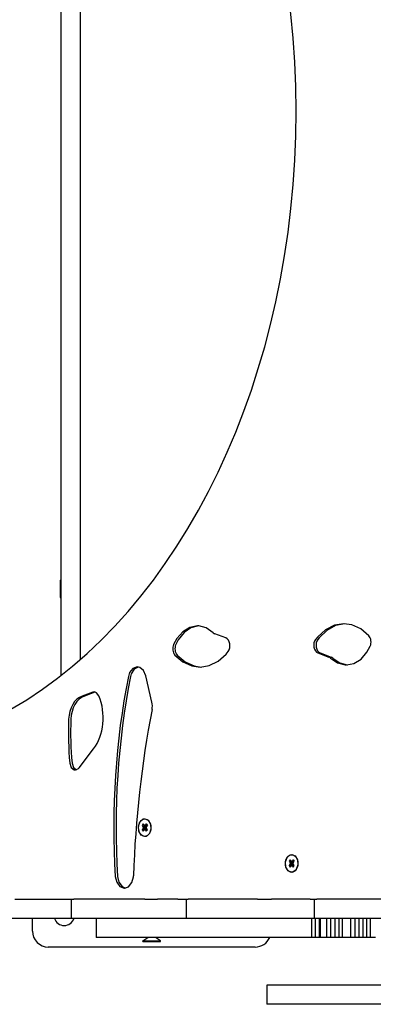
# Model space of a CAD drawing. Units: millimetres. Extents: x 2547 to 11055, y -9814 to -1090.
# Drawn here: x 4922 to 5144, y -6134 to -5515 of the extents above; entities that cross this region are included whole.
import ezdxf

# ---------------------------------------------------------------- set-up
doc = ezdxf.new("R2010")
doc.units = ezdxf.units.MM

# ---------------------------------------------------------------- blocks, each defined once
blk = doc.blocks.new('ИЛ-15')
for p, q in [((-507, -2837.81), (-507, -2128.98)), ((-495, -2138.91), (-495, -2827.88)), ((-507.5, -2777.9), (-507, -2777.9)), ((-507.5, -2777.9), (-507.5, -2788.9)), ((-507.5, -2788.9), (-507, -2788.9)), ((-426.08, -2807.63), (-430.52, -2810.36)), ((-425.35, -2807.92), (-429.7, -2810.9)), ((-421.3, -2806.7), (-426.08, -2807.63)), ((-420.59, -2806.72), (-425.35, -2807.92)), ((-420.46, -2806.73), (-421.3, -2806.7)), ((-415.71, -2807.98), (-420.46, -2806.73)), ((-411.37, -2811), (-415.71, -2807.98)), ((-335.15, -2806.3), (-340.69, -2809.06)), ((-334.43, -2806.54), (-339.91, -2809.5)), ((-329.32, -2805.37), (-335.15, -2806.3)), ((-328.61, -2805.38), (-334.43, -2806.54)), ((-324.18, -2806.09), (-329.32, -2805.37)), ((-318.59, -2808.63), (-324.18, -2806.09)), ((-430.52, -2810.36), (-434.26, -2814.67)), ((-429.7, -2810.9), (-433.32, -2815.42)), ((-403.44, -2814.25), (-410.3, -2811.69)), ((-345.66, -2813.49), (-347.03, -2815.15)), ((-340.69, -2809.06), (-345.66, -2813.49)), ((-344.79, -2814.13), (-345.61, -2815.15)), ((-339.91, -2809.5), (-344.79, -2814.13)), ((-313.54, -2812.87), (-318.59, -2808.63)), ((-434.26, -2814.67), (-436.29, -2818.4)), ((-433.32, -2815.42), (-434.88, -2818.4)), ((-314.72, -2823.24), (-312.69, -2819.52)), ((-435.44, -2825.05), (-430.39, -2829.29)), ((-434.02, -2825.05), (-428.97, -2829.29)), ((-408.29, -2828.86), (-403.32, -2824.43)), ((-403.32, -2824.43), (-401.95, -2822.76)), ((-345.53, -2823.66), (-338.68, -2826.23)), ((-344.12, -2823.66), (-337.27, -2826.23)), ((-318.46, -2827.56), (-314.72, -2823.24)), ((-459.19, -2832.48), (-461.84, -2833.4)), ((-458.48, -2832.54), (-461.03, -2833.92)), ((-457.55, -2832.82), (-459.19, -2832.48)), ((-430.39, -2829.29), (-424.8, -2831.83)), ((-428.97, -2829.29), (-423.38, -2831.83)), ((-424.8, -2831.83), (-419.66, -2832.55)), ((-423.38, -2831.83), (-418.95, -2832.53)), ((-419.66, -2832.55), (-413.83, -2831.61)), ((-413.83, -2831.61), (-408.29, -2828.86)), ((-337.61, -2826.92), (-333.27, -2829.94)), ((-336.19, -2826.92), (-331.86, -2829.94)), ((-333.27, -2829.94), (-328.52, -2831.19)), ((-331.86, -2829.94), (-327.11, -2831.19)), ((-328.52, -2831.19), (-327.68, -2831.22)), ((-327.68, -2831.22), (-322.9, -2830.28)), ((-327.11, -2831.19), (-326.98, -2831.2)), ((-322.9, -2830.28), (-318.46, -2827.56)), ((-463.89, -2835.95), (-464.71, -2838.41)), ((-461.84, -2833.4), (-463.89, -2835.95)), ((-462.84, -2836.8), (-463.29, -2838.41)), ((-461.03, -2833.92), (-462.84, -2836.8)), ((-455.2, -2834.77), (-457.55, -2832.82)), ((-453.75, -2838.04), (-455.2, -2834.77)), ((-449.89, -2854.59), (-453.75, -2838.04)), ((-487.1, -2848.37), (-493.73, -2850.74)), ((-485.69, -2848.37), (-492.31, -2850.74)), ((-486.23, -2848.21), (-487.1, -2848.37)), ((-484.77, -2848.66), (-486.23, -2848.21)), ((-485.52, -2848.32), (-485.69, -2848.37)), ((-483.19, -2850.67), (-484.77, -2848.66)), ((-495.59, -2895.85), (-486.58, -2883.96)), ((-501.5, -2892.85), (-500.6, -2895.58)), ((-500.09, -2892.85), (-499.19, -2895.58)), ((-500.6, -2895.58), (-498.75, -2897.09)), ((-499.19, -2895.58), (-497.34, -2897.09)), ((-498.75, -2897.09), (-498, -2897.2)), ((-498, -2897.2), (-495.97, -2896.29)), ((-497.34, -2897.09), (-497.29, -2897.1)), ((-495.97, -2896.29), (-495.59, -2895.85)), ((-458.29, -2932.48), (-457.3, -2929.61)), ((-457.3, -2929.61), (-455.36, -2927.97)), ((-455.36, -2931.07), (-456.03, -2932.03)), ((-455.36, -2927.97), (-454.39, -2927.8)), ((-454.92, -2931.69), (-455.36, -2931.07)), ((-454.39, -2932.11), (-454.92, -2931.69)), ((-454.39, -2927.8), (-452.22, -2928.71)), ((-453.86, -2931.69), (-454.39, -2932.11)), ((-453.42, -2931.07), (-453.86, -2931.69)), ((-453.86, -2931.69), (-453.02, -2932.41)), ((-452.74, -2932.03), (-453.42, -2931.07)), ((-453.42, -2931.07), (-452.76, -2932.05)), ((-452.22, -2928.71), (-450.76, -2931.15)), ((-450.76, -2931.15), (-450.48, -2934.32)), ((-458.01, -2935.65), (-458.29, -2932.48)), ((-456.55, -2938.09), (-458.01, -2935.65)), ((-456.03, -2932.03), (-455.59, -2932.65)), ((-456.03, -2932.03), (-453.29, -2932.93)), ((-456.03, -2934.77), (-453.29, -2933.87)), ((-455.59, -2934.15), (-456.03, -2934.77)), ((-456.03, -2934.77), (-455.36, -2935.72)), ((-455.59, -2932.65), (-455.3, -2933.4)), ((-455.59, -2932.65), (-453.36, -2933.1)), ((-455.3, -2933.4), (-455.59, -2934.15)), ((-455.59, -2934.15), (-453.36, -2933.7)), ((-455.36, -2935.72), (-454.92, -2935.1)), ((-455.3, -2933.4), (-453.48, -2933.4)), ((-454.92, -2935.1), (-454.39, -2934.68)), ((-454.39, -2932.11), (-453.21, -2932.71)), ((-454.39, -2934.68), (-453.21, -2934.08)), ((-454.39, -2934.68), (-453.86, -2935.1)), ((-453.86, -2935.1), (-453.02, -2934.38)), ((-453.86, -2935.1), (-453.42, -2935.72)), ((-451.59, -2937.36), (-453.57, -2938.88)), ((-453.48, -2933.4), (-453.18, -2932.65)), ((-453.18, -2934.15), (-453.48, -2933.4)), ((-453.42, -2935.72), (-452.76, -2934.74)), ((-453.42, -2935.72), (-452.74, -2934.77)), ((-453.18, -2932.65), (-452.74, -2932.03)), ((-452.74, -2934.77), (-453.18, -2934.15)), ((-451.47, -2937.19), (-451.59, -2937.36)), ((-450.48, -2934.32), (-451.47, -2937.19)), ((-454.39, -2939), (-456.55, -2938.09)), ((-453.57, -2938.88), (-454.39, -2939)), ((-365.94, -2954.98), (-364.95, -2952.11)), ((-365.66, -2958.15), (-365.94, -2954.98)), ((-364.95, -2952.11), (-363.01, -2950.47)), ((-363.01, -2953.57), (-363.68, -2954.53)), ((-363.68, -2954.53), (-363.24, -2955.15)), ((-363.68, -2954.53), (-360.94, -2955.43)), ((-363.68, -2957.27), (-360.94, -2956.37)), ((-363.24, -2955.15), (-362.95, -2955.9)), ((-363.24, -2955.15), (-361.01, -2955.6)), ((-362.95, -2955.9), (-363.24, -2956.65)), ((-363.24, -2956.65), (-361.01, -2956.2)), ((-363.01, -2950.47), (-362.04, -2950.3)), ((-362.57, -2954.19), (-363.01, -2953.57)), ((-362.95, -2955.9), (-361.13, -2955.9)), ((-362.04, -2954.61), (-362.57, -2954.19)), ((-362.04, -2950.3), (-359.87, -2951.21)), ((-361.51, -2954.19), (-362.04, -2954.61)), ((-362.04, -2954.61), (-360.86, -2955.21)), ((-361.07, -2953.57), (-361.51, -2954.19)), ((-361.51, -2954.19), (-360.67, -2954.91)), ((-361.13, -2955.9), (-360.83, -2955.15)), ((-360.83, -2956.65), (-361.13, -2955.9)), ((-360.39, -2954.53), (-361.07, -2953.57)), ((-361.07, -2953.57), (-360.41, -2954.55)), ((-360.83, -2955.15), (-360.39, -2954.53)), ((-359.87, -2951.21), (-358.41, -2953.65)), ((-358.41, -2953.65), (-358.13, -2956.82)), ((-364.2, -2960.59), (-365.66, -2958.15)), ((-362.04, -2961.5), (-364.2, -2960.59)), ((-363.24, -2956.65), (-363.68, -2957.27)), ((-363.68, -2957.27), (-363.01, -2958.22)), ((-363.01, -2958.22), (-362.57, -2957.6)), ((-362.57, -2957.6), (-362.04, -2957.18)), ((-362.04, -2957.18), (-360.86, -2956.58)), ((-362.04, -2957.18), (-361.51, -2957.6)), ((-361.23, -2961.38), (-362.04, -2961.5)), ((-361.51, -2957.6), (-360.67, -2956.88)), ((-361.51, -2957.6), (-361.07, -2958.22)), ((-359.24, -2959.86), (-361.23, -2961.38)), ((-361.07, -2958.22), (-360.41, -2957.24)), ((-361.07, -2958.22), (-360.39, -2957.27)), ((-360.39, -2957.27), (-360.83, -2956.65)), ((-359.12, -2959.69), (-359.24, -2959.86)), ((-358.13, -2956.82), (-359.12, -2959.69)), ((-472.89, -2964.06), (-472.01, -2967.71)), ((-472.01, -2967.71), (-470.03, -2970.37)), ((-471.47, -2964.06), (-470.59, -2967.71)), ((-470.59, -2967.71), (-468.62, -2970.37)), ((-464.53, -2970.53), (-462.48, -2967.98)), ((-462.48, -2967.98), (-461.5, -2964.38)), ((-461.5, -2964.38), (-461.46, -2963.72)), ((-470.03, -2970.37), (-467.41, -2971.44)), ((-468.62, -2970.37), (-466.48, -2971.39)), ((-467.41, -2971.44), (-467.18, -2971.45)), ((-467.18, -2971.45), (-464.53, -2970.53)), ((-535.99, -2978.4), (-500.43, -2978.4)), ((-500.43, -2990.4), (-500.43, -2978.4)), ((-500.43, -2978.4), (-499.04, -2978.4)), ((-454.33, -2978.4), (-499.04, -2978.4)), ((-454.33, -2978.4), (-446.29, -2978.4)), ((-433.53, -2978.4), (-446.29, -2978.4)), ((-433.53, -2978.4), (-428.1, -2978.4)), ((-428.1, -2990.4), (-428.1, -2978.4)), ((-428.1, -2978.4), (-427.19, -2978.4)), ((-383.61, -2978.4), (-427.19, -2978.4)), ((-383.61, -2978.4), (-374.68, -2978.4)), ((-350.37, -2978.4), (-374.68, -2978.4)), ((-350.37, -2978.4), (-347.74, -2978.4)), ((-347.74, -2990.4), (-347.74, -2978.4)), ((-347.74, -2978.4), (-346.16, -2978.4)), ((-283.28, -2978.4), (-346.16, -2978.4)), ((-530.02, -2990.4), (-549.42, -2990.4)), ((-522.06, -2990.4), (-530.02, -2990.4)), ((-525, -2998.4), (-525, -2990.4)), ((-500.43, -2990.4), (-522.06, -2990.4)), ((-499.04, -2990.4), (-500.43, -2990.4)), ((-454.33, -2990.4), (-499.04, -2990.4)), ((-485, -2990.4), (-485, -3002.4)), ((-446.29, -2990.4), (-454.33, -2990.4)), ((-433.53, -2990.4), (-446.29, -2990.4)), ((-428.1, -2990.4), (-433.53, -2990.4)), ((-427.19, -2990.4), (-428.1, -2990.4)), ((-383.61, -2990.4), (-427.19, -2990.4)), ((-374.68, -2990.4), (-383.61, -2990.4)), ((-350.37, -2990.4), (-374.68, -2990.4)), ((-347.74, -2990.4), (-350.37, -2990.4)), ((-349.61, -2990.4), (-349.61, -3002.4)), ((-346.16, -2990.4), (-347.74, -2990.4)), ((-347.22, -2990.4), (-347.22, -3002.4)), ((-283.28, -2990.4), (-346.16, -2990.4)), ((-344.75, -2990.4), (-344.75, -3002.4)), ((-344.04, -2990.4), (-344.04, -3002.4)), ((-340.23, -2990.4), (-340.23, -3002.4)), ((-337.59, -2990.4), (-337.59, -3002.4)), ((-334.99, -2990.4), (-334.99, -3002.4)), ((-332.43, -2990.4), (-332.43, -3002.4)), ((-330.31, -2990.4), (-330.31, -3002.4)), ((-325.07, -2990.4), (-325.07, -3002.4)), ((-322.43, -2990.4), (-322.43, -3002.4)), ((-319.87, -2990.4), (-319.87, -3002.4)), ((-317.4, -2990.4), (-317.4, -3002.4)), ((-315.02, -2990.4), (-315.02, -3002.4)), ((-312.67, -2990.4), (-312.67, -3002.4)), ((-480.15, -3002.4), (-485, -3002.4)), ((-460.57, -3002.4), (-480.15, -3002.4)), ((-432.71, -3002.4), (-460.57, -3002.4)), ((-455.6, -3004.6), (-452.4, -3002.4)), ((-455.6, -3004.6), (-444.4, -3004.6)), ((-455.6, -3004.9), (-455.6, -3004.6)), ((-455.6, -3004.9), (-444.4, -3004.9)), ((-444.4, -3004.6), (-447.6, -3002.4)), ((-444.4, -3004.9), (-444.4, -3004.6)), ((-417.72, -3002.4), (-432.71, -3002.4)), ((-409.09, -3002.4), (-417.72, -3002.4)), ((-391.33, -3002.4), (-409.09, -3002.4)), ((-380.67, -3002.4), (-391.33, -3002.4)), ((-375.4, -3002.4), (-380.67, -3002.4)), ((-361.66, -3002.4), (-375.4, -3002.4)), ((-349.61, -3002.4), (-361.66, -3002.4)), ((-349.54, -3002.4), (-349.61, -3002.4)), ((-349.61, -3002.4), (-349.61, -3002.4)), ((-347.22, -3002.4), (-349.54, -3002.4)), ((-344.75, -3002.4), (-347.22, -3002.4)), ((-344.04, -3002.4), (-344.75, -3002.4)), ((-343.85, -3002.4), (-344.04, -3002.4)), ((-343.37, -3002.4), (-343.85, -3002.4)), ((-340.23, -3002.4), (-343.37, -3002.4)), ((-337.59, -3002.4), (-340.23, -3002.4)), ((-334.99, -3002.4), (-337.59, -3002.4)), ((-332.43, -3002.4), (-334.99, -3002.4)), ((-330.31, -3002.4), (-332.43, -3002.4)), ((-329.67, -3002.4), (-330.31, -3002.4)), ((-328.81, -3002.4), (-329.67, -3002.4)), ((-325.07, -3002.4), (-328.81, -3002.4)), ((-322.43, -3002.4), (-325.07, -3002.4)), ((-319.87, -3002.4), (-322.43, -3002.4)), ((-317.4, -3002.4), (-319.87, -3002.4)), ((-315.02, -3002.4), (-317.4, -3002.4)), ((-312.67, -3002.4), (-315.02, -3002.4)), ((-309.35, -3002.4), (-312.67, -3002.4)), ((-385, -3008.4), (-515, -3008.4)), ((-377.61, -3032.4), (-377.61, -3044.4)), ((-272.24, -3032.4), (-377.61, -3032.4)), ((-272.24, -3044.4), (-377.61, -3044.4))]:
    blk.add_line(p, q)
for centre, radius, start, end in [((-505, -2988.4), 6.5, 197.92021, 270), ((-505, -2988.4), 6.5, 270, 342.07979), ((-515, -2998.4), 10, 180, 270), ((-385, -2998.4), 10, 270, 336.42182)]:
    blk.add_arc(centre, radius, start, end)
for centre, major_axis, start_param, end_param in [((-645.59, -2483.4), (0, -405), 0.382773, 2.75882), ((-409.39, -2806.85), (0, -5), 5.689111, 6.024376), ((-315.68, -2816.85), (0, 5), 4.14953, 5.634839), ((-433.3, -2821.06), (0, -5), 4.14953, 5.634839), ((-431.89, -2821.06), (0, -5), 4.14953, 5.634839), ((-404.35, -2819.09), (0, -5), 0.744875, 2.882783), ((-344.63, -2818.83), (0, 5), 0.744875, 2.882783), ((-343.22, -2818.83), (0, 5), 0.744875, 2.882783), ((-339.59, -2831.06), (0, 5), 5.689111, 6.024376), ((-338.17, -2831.06), (0, 5), 5.689111, 6.024376), ((-224.24, -2933.08), (0, -353), 4.440872, 4.800263), ((-222.83, -2933.08), (0, -353), 4.440872, 4.800263), ((-490.95, -2866.25), (0, 16), 0.247978, 1.51576), ((-489.54, -2866.25), (0, 16), 0.247978, 1.51576), ((-499.55, -2864.32), (0, -26.87), 0.75139, 2.103639), ((-455.33, -2857.12), (0, 8.1), 4.445076, 5.030779), ((-123.82, -2985.52), (0, -478), 4.445076, 4.666753), ((-397.91, -2873.5), (0, -147.78), 4.657353, 4.843738), ((-396.49, -2873.5), (0, -147.78), 4.657353, 4.843738)]:
    blk.add_ellipse(centre, major_axis=major_axis, ratio=0.707107, start_param=start_param, end_param=end_param)
for centre in [(-454.39, -2933.4), (-362.04, -2955.9)]:
    blk.add_ellipse(centre, major_axis=(0, -5.5), ratio=0.707107)

msp = doc.modelspace()

# ---------------------------------------------------------------- block references
msp.add_blockref('ИЛ-15', (5454.93, -3089.6))

doc.saveas('drawing.dxf')
